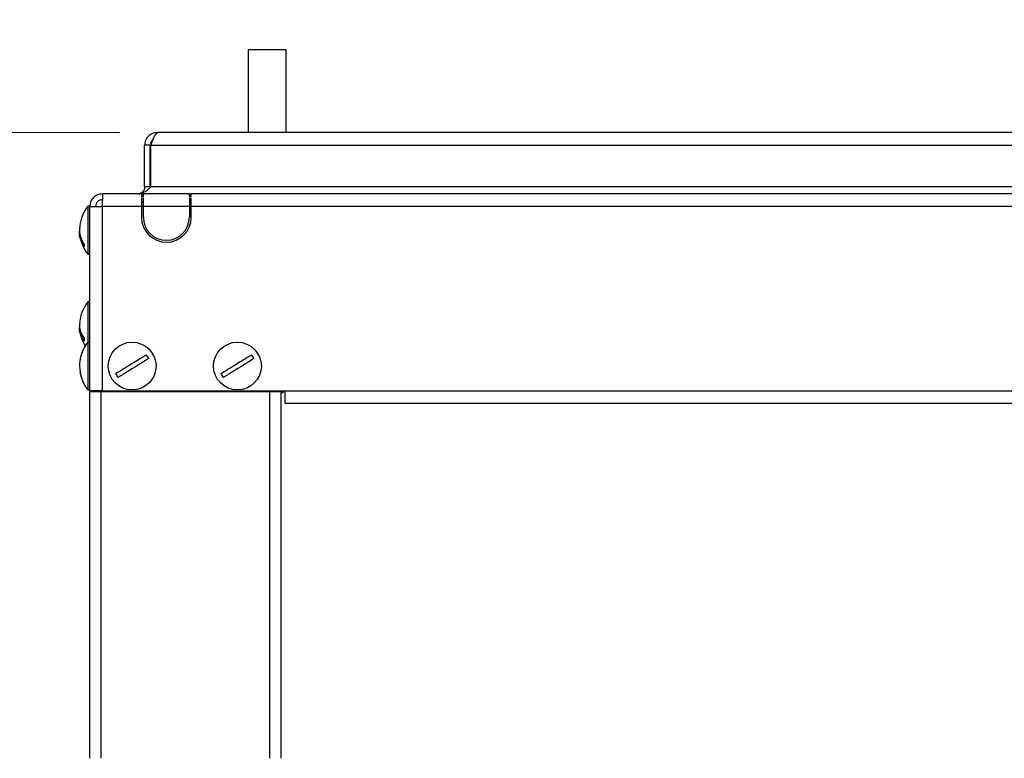
# Model space of a CAD drawing. Units: millimetres. Extents: x 0 to 826, y 0 to 578.
# Drawn here: x 90 to 116, y 63 to 83 of the extents above; entities that cross this region are included whole.
import ezdxf

# ---------------------------------------------------------------- set-up
doc = ezdxf.new("R2010")
doc.units = ezdxf.units.MM
doc.styles.add('SLDTEXTSTYLE0', font='TXT', dxfattribs={"width": 0.75})
doc.dimstyles.new('SLDDIMSTYLE0', dxfattribs={"dimtxt": 3.5, "dimasz": 3.302, "dimexe": 0, "dimexo": 0.0625, "dimgap": 0.875, "dimtad": 1, "dimdec": 0, "dimlfac": 10, "dimrnd": 1e-09, "dimzin": 12, "dimdsep": 46, "dimtxsty": 'SLDTEXTSTYLE0', "dimsah": 1, "dimcen": 0.09, "dimadec": 0, "dimazin": 3, "dimtfac": 1, "dimtdec": 0, "dimtofl": 0, "dimtmove": 0, "dimatfit": 3, "dimfxl": 0, "dimfrac": 2, "dimtolj": 1, "dimtzin": 12, "dimarcsym": 0})
doc.dimstyles.new('SLDDIMSTYLE5', dxfattribs={"dimtxt": 0.18, "dimasz": 3.302, "dimexe": 0, "dimexo": 0.0625, "dimgap": 0, "dimtad": 0, "dimtih": 1, "dimtoh": 1, "dimdec": 0, "dimrnd": 1e-09, "dimzin": 0, "dimdsep": 46, "dimtxsty": 'Standard', "dimblk1": 'NONE', "dimblk2": 'NONE', "dimsah": 1, "dimcen": 0.09, "dimadec": 0, "dimazin": 0, "dimtfac": 3.302, "dimtdec": 0, "dimtofl": 0, "dimtmove": 0, "dimatfit": 3, "dimldrblk": 'NONE', "dimfxl": 0, "dimfrac": 2, "dimtolj": 1, "dimtzin": 0, "dimarcsym": 0})

# ---------------------------------------------------------------- blocks, each defined once
blk = doc.blocks.new('_None')
blk = doc.blocks.new('_D_39')
at = {"color": 7, "linetype": 'Continuous', "lineweight": 0}
for p, q in [((92.908, 79.834), (75.679, 79.834)), ((76.679, 42.458), (76.679, 79.834)), ((70.412, 67.249), (70.412, 68.315)), ((70.412, 68.315), (75.968, 68.315)), ((75.968, 68.315), (75.968, 67.249)), ((70.412, 54.42), (70.412, 53.354)), ((75.968, 53.354), (75.968, 54.42)), ((70.412, 53.354), (75.968, 53.354)), ((95.209, 42.458), (75.679, 42.458))]:
    blk.add_line(p, q, dxfattribs=at)
at = {"color": 7, "linetype": 'Continuous', "lineweight": 18}
for points in [[(76.679, 79.834), (76.171, 76.532), (77.187, 76.532)], [(76.679, 42.458), (77.187, 45.76), (76.171, 45.76)]]:
    blk.add_solid(points, dxfattribs=at)
at = {"color": 7, "linetype": 'Continuous', "lineweight": 18, "char_height": 3.5, "attachment_point": 1, "rotation": 90, "style": 'SLDTEXTSTYLE0'}
for s, insert in [('374mm', (65.189, 52.58)), ('14.7in', (71.456, 54.42))]:
    blk.add_mtext(s, dxfattribs=dict(at, insert=insert))

msp = doc.modelspace()

# ---------------------------------------------------------------- linework, layer by layer
at = {"color": 7, "linetype": 'Continuous', "lineweight": 25}
for p, q in [((96.263587, 82.003852), (96.263587, 79.833852)), ((96.263587, 82.003852), (96.763587, 82.003852)), ((96.763587, 82.003852), (97.263587, 82.003852)), ((97.263587, 79.833852), (97.263587, 82.003852)), ((93.908191, 79.833852), (93.890514, 79.833852)), ((117.630514, 79.833852), (93.908191, 79.833852)), ((93.710514, 79.503852), (93.560514, 79.503852)), ((93.560514, 78.413852), (93.560514, 79.503852)), ((93.710514, 78.413852), (93.710514, 79.503852)), ((93.728191, 79.503852), (117.630514, 79.503852)), ((93.728191, 78.413852), (93.728191, 79.503852)), ((92.460514, 78.233852), (92.460514, 78.083852)), ((92.478191, 78.233852), (92.460514, 78.233852)), ((93.493646, 78.233852), (92.478191, 78.233852)), ((93.493646, 78.162051), (93.493646, 78.233852)), ((93.493646, 78.233852), (93.544766, 78.233852)), ((94.716261, 78.233852), (93.544766, 78.233852)), ((93.710514, 78.413852), (93.560514, 78.413852)), ((181.232836, 78.413852), (93.728191, 78.413852)), ((94.716261, 78.233852), (94.767381, 78.233852)), ((123.993646, 78.233852), (94.767381, 78.233852)), ((94.767381, 78.233852), (94.767381, 78.198569)), ((93.480514, 78.178362), (93.480514, 78.162051)), ((93.480514, 78.162051), (93.530514, 78.162051)), ((93.530514, 78.109359), (93.480514, 78.109359)), ((93.480514, 78.109359), (93.480514, 77.903852)), ((93.530514, 78.015947), (93.480514, 78.015947)), ((93.530514, 78.162051), (93.530514, 78.178362)), ((93.530514, 77.903852), (93.530514, 78.109359)), ((94.730514, 78.178362), (94.730514, 78.162051)), ((94.730514, 78.162051), (94.780514, 78.162051)), ((94.780514, 78.109359), (94.730514, 78.109359)), ((94.730514, 78.109359), (94.730514, 77.903852)), ((94.780514, 78.015947), (94.730514, 78.015947)), ((94.780514, 78.162051), (94.780514, 78.178362)), ((94.780514, 77.903852), (94.780514, 78.109359)), ((92.130514, 77.908852), (92.080514, 77.908852)), ((92.080514, 77.908852), (92.080514, 77.596352)), ((92.130514, 77.908852), (92.130514, 77.903852)), ((92.130514, 73.083852), (92.130514, 77.903852)), ((92.130514, 77.903852), (92.460514, 77.903852)), ((93.480514, 77.903852), (92.460514, 77.903852)), ((92.460514, 73.083852), (92.460514, 77.903852)), ((93.530514, 77.903852), (93.480514, 77.903852)), ((93.480514, 77.903852), (93.480514, 77.620919)), ((94.730514, 77.903852), (93.530514, 77.903852)), ((93.530514, 77.620919), (93.530514, 77.903852)), ((94.730514, 77.903852), (94.730514, 77.620919)), ((123.980514, 77.903852), (94.780514, 77.903852)), ((94.780514, 77.620919), (94.780514, 77.903852)), ((92.080514, 77.596352), (92.080514, 76.658852)), ((91.980514, 76.906488), (91.980514, 76.846488)), ((92.080514, 76.658852), (92.130514, 76.658852)), ((92.130514, 75.408852), (92.080514, 75.408852)), ((92.080514, 75.408852), (92.080514, 75.185594)), ((92.080514, 75.185594), (92.080514, 74.358852)), ((91.980514, 74.462085), (91.980514, 74.38495)), ((92.130514, 74.358852), (92.080514, 74.358852)), ((92.080514, 74.358852), (92.080514, 73.782215)), ((91.880257, 73.930803), (91.874498, 73.899728)), ((92.080514, 73.782215), (92.080514, 73.108852)), ((91.980514, 73.260236), (91.943262, 73.353907)), ((91.980514, 73.269522), (91.980514, 73.259704)), ((92.080514, 73.108852), (92.130514, 73.108852)), ((92.460514, 73.083852), (92.130514, 73.083852)), ((92.130514, 73.083852), (92.131462, 73.058852)), ((92.130514, 63.483852), (92.130514, 73.058852)), ((92.430514, 73.058852), (92.130514, 73.058852)), ((92.280514, 73.083852), (92.282258, 73.058852)), ((92.327366, 73.058852), (92.327366, 73.083852)), ((92.430514, 63.483852), (92.430514, 73.058852)), ((96.830514, 73.058852), (92.430514, 73.058852)), ((92.460514, 73.083852), (97.230514, 73.083852)), ((92.477366, 73.058852), (92.477366, 73.083852)), ((92.512721, 73.058852), (92.512721, 73.083852)), ((96.830514, 63.483852), (96.830514, 73.058852)), ((97.130514, 73.058852), (96.830514, 73.058852)), ((97.010514, 73.058852), (97.010514, 73.083852)), ((97.130514, 73.083852), (97.130514, 73.058852)), ((97.130514, 63.483852), (97.130514, 73.058852)), ((97.230514, 73.083852), (177.730514, 73.083852)), ((97.230514, 72.753852), (97.230514, 73.083852)), ((97.130514, 73.038852), (97.150514, 73.038852)), ((177.730514, 72.753852), (97.230514, 72.753852))]:
    msp.add_line(p, q, dxfattribs=at)
at = {"color": 8, "linetype": 'Continuous', "lineweight": 25}
msp.add_line((96.710514, 73.083852), (96.710514, 73.058852), dxfattribs=at)
at = {"color": 7, "linetype": 'Continuous', "lineweight": 25, "flags": 128}
for points in [[(91.872833, 73.578145), (91.885056, 73.514443), (91.895511, 73.472391)], [(91.895511, 73.472391), (91.910243, 73.423207), (91.917184, 73.402773)]]:
    msp.add_lwpolyline(points, dxfattribs=at)
at = {"color": 7, "linetype": 'Continuous', "lineweight": 25}
for centre in [(93.236165, 73.733852), (95.986165, 73.733852)]:
    msp.add_circle(centre, 0.625, dxfattribs=at)
for centre, radius, start, end in [((92.860513, 77.283072), 1, 141.2605476, 173.1234675), ((94.130514, 77.620919), 0.65, 180, 0), ((94.130514, 77.620919), 0.6, 180, 0), ((92.860513, 77.284632), 1, 186.9624769, 218.7394524), ((92.860513, 74.783072), 1, 141.2605476, 174.6074281), ((92.860513, 74.784632), 1, 185.4431515, 211.7207601), ((92.860513, 73.733072), 1, 141.2605476, 151.6423267), ((92.860513, 73.733072), 1, 151.6423267, 165.3068745), ((93.236165, 73.733852), 0.474194, 24.3764335, 38.9147193), ((95.986165, 73.733852), 0.474194, 24.3764335, 38.9147193), ((92.860513, 73.734632), 1, 203.7052707, 208.3576733), ((93.236165, 73.733852), 0.474194, 204.3764335, 218.9147193), ((95.986165, 73.733852), 0.474194, 204.3764335, 218.9147193), ((92.860513, 73.734632), 1, 208.3576733, 218.7394524)]:
    msp.add_arc(centre, radius, start, end, dxfattribs=at)
for points in [[(93.890514, 79.833852), (93.847271, 79.828892), (93.760787, 79.818971), (93.651707, 79.742658), (93.575395, 79.633579), (93.565474, 79.547094), (93.560514, 79.503852)], [(93.728191, 79.503852), (93.743191, 79.547094), (93.773191, 79.633579), (93.818191, 79.742658), (93.863191, 79.818971), (93.893191, 79.828892), (93.908191, 79.833852)], [(92.460514, 78.233852), (92.417271, 78.228892), (92.330787, 78.218971), (92.221707, 78.142658), (92.145395, 78.033579), (92.135474, 77.947094), (92.130514, 77.903852)], [(92.460514, 77.903852), (92.461987, 77.947094), (92.464933, 78.033579), (92.469353, 78.142658), (92.473772, 78.218971), (92.476718, 78.228892), (92.478191, 78.233852)], [(93.560514, 78.413852), (93.557808, 78.390265), (93.552397, 78.343092), (93.510772, 78.283594), (93.451274, 78.241969), (93.4041, 78.236558), (93.380514, 78.233852)], [(93.398191, 78.233852), (93.425691, 78.236558), (93.480691, 78.241969), (93.563191, 78.283594), (93.645691, 78.343092), (93.700691, 78.390265), (93.728191, 78.413852)], [(93.493646, 78.233852), (93.491458, 78.231388), (93.48708, 78.226459), (93.482702, 78.194394), (93.480514, 78.178362)], [(93.530514, 78.178362), (93.532889, 78.194394), (93.53764, 78.226459), (93.542391, 78.231388), (93.544766, 78.233852)], [(94.716261, 78.233852), (94.718636, 78.231388), (94.723387, 78.226459), (94.728138, 78.194394), (94.730514, 78.178362)], [(94.780514, 78.178362), (94.778325, 78.194394), (94.773947, 78.226459), (94.76957, 78.231388), (94.767381, 78.233852)], [(92.460514, 78.083852), (92.436927, 78.081146), (92.389754, 78.075735), (92.330256, 78.03411), (92.288631, 77.974612), (92.283219, 77.927439), (92.280514, 77.903852)]]:
    msp.add_open_spline(points, degree=3, dxfattribs=at)
for points, knots in [([(93.777661, 79.64077), (93.772734, 79.637709), (93.747862, 79.622257), (93.71934, 79.57349), (93.713456, 79.527065), (93.710514, 79.503852)], [0, 0, 0, 0, 0.109940246, 0.554970123, 1, 1, 1, 1]), ([(91.980514, 76.846488), (91.950501, 76.90636), (91.885899, 77.035234), (91.847866, 77.189758), (91.866074, 77.274011), (91.8682, 77.283852)], [0, 0, 0, 0, 0.43385714, 0.933870002, 1, 1, 1, 1]), ([(91.875939, 77.402187), (91.870385, 77.372673), (91.846878, 77.247761), (91.889787, 77.073599), (91.958797, 76.946489), (91.980514, 76.906488)], [0, 0, 0, 0, 0.174929158, 0.740355002, 1, 1, 1, 1]), ([(91.871787, 74.876541), (91.868105, 74.858408), (91.847277, 74.755838), (91.890081, 74.609884), (91.958867, 74.497463), (91.980514, 74.462085)], [0, 0, 0, 0, 0.128290481, 0.725678081, 1, 1, 1, 1]), ([(91.980514, 74.38495), (91.950381, 74.437919), (91.885522, 74.551933), (91.847883, 74.692663), (91.867682, 74.77115), (91.870886, 74.783852)], [0, 0, 0, 0, 0.421049384, 0.906301526, 1, 1, 1, 1]), ([(91.980514, 74.207468), (91.949132, 74.138337), (91.881584, 73.989534), (91.848865, 73.713928), (91.888284, 73.462157), (91.958437, 73.315633), (91.980514, 73.269522)], [0, 0, 0, 0, 0.232641872, 0.500757612, 0.842891322, 1, 1, 1, 1]), ([(92.804243, 73.538138), (92.863272, 73.574517), (92.990331, 73.652824), (93.225662, 73.797859), (93.440642, 73.930351), (93.565755, 74.007458), (93.605127, 74.031723)], [0, 0, 0, 0, 0.232641872, 0.500757612, 0.842891322, 1, 1, 1, 1]), ([(93.668087, 73.929566), (93.609058, 73.893187), (93.481999, 73.81488), (93.246668, 73.669845), (93.031688, 73.537353), (92.906575, 73.460246), (92.867203, 73.435981)], [0, 0, 0, 0, 0.232641872, 0.500757612, 0.842891322, 1, 1, 1, 1]), ([(95.554243, 73.538138), (95.613272, 73.574517), (95.740331, 73.652824), (95.975662, 73.797859), (96.190642, 73.930351), (96.315755, 74.007458), (96.355127, 74.031723)], [0, 0, 0, 0, 0.2326418721, 0.5007576118, 0.8428913224, 1, 1, 1, 1]), ([(96.418087, 73.929566), (96.359058, 73.893187), (96.231999, 73.81488), (95.996668, 73.669845), (95.781688, 73.537353), (95.656575, 73.460246), (95.617203, 73.435981)], [0, 0, 0, 0, 0.232641872, 0.500757612, 0.842891322, 1, 1, 1, 1]), ([(97.150514, 73.038852), (97.152929, 73.039014), (97.157946, 73.039351), (97.168531, 73.043191), (97.181831, 73.053468), (97.193298, 73.068348), (97.198476, 73.079658), (97.200396, 73.083852)], [0, 0, 0, 0, 0.102416865, 0.212722061, 0.472358931, 0.804322042, 1, 1, 1, 1])]:
    msp.add_open_spline(points, degree=3, knots=knots, dxfattribs=at)
at = {"color": 8, "linetype": 'Continuous', "lineweight": 25}
msp.add_open_spline([(97.150514, 73.038852), (97.150514, 73.040972), (97.150514, 73.043448), (97.150514, 73.078775), (97.150514, 73.083852)], degree=3, knots=[0, 0, 0, 0, 0.85629388, 1, 1, 1, 1], dxfattribs=at)

# ---------------------------------------------------------------- dimensions: what is measured, and where the dimension line sits
at = {"color": 7, "linetype": 'Continuous', "lineweight": 18}
dim = msp.add_linear_dim(base=(76.679071, 79.833852), p1=(96.209406, 42.458472), p2=(93.908191, 79.833852), angle=90, dimstyle='SLDDIMSTYLE0', dxfattribs=at)
dim.commit()
dim.dimension.update_dxf_attribs({"geometry": '_D_39', "text_midpoint": (76.679071, 60.834452), "dimtype": 160})

# ---------------------------------------------------------------- leaders
at = {"color": 7, "linetype": 'Continuous', "lineweight": 0, "has_arrowhead": 0}
for points in [[(92.958228, 349.360535), (0, 0)], [(100.512413, 349.272901), (0, 0)], [(115.534511, 345.068692), (0, 0)], [(733.277874, 176.278356), (0, 0)], [(712.065918, 174.428725), (0, 0)], [(455.567742, 170.627038), (0, 0)], [(729.340973, 161.41598), (0, 0)], [(455.984768, 161.199016), (0, 0)], [(727.246267, 130.424182), (0, 0)], [(463.162167, 117.489738), (0, 0)], [(727.19203, 117.035276), (0, 0)]]:
    msp.add_leader(points, dimstyle='SLDDIMSTYLE5', dxfattribs=at)

doc.saveas('drawing.dxf')
